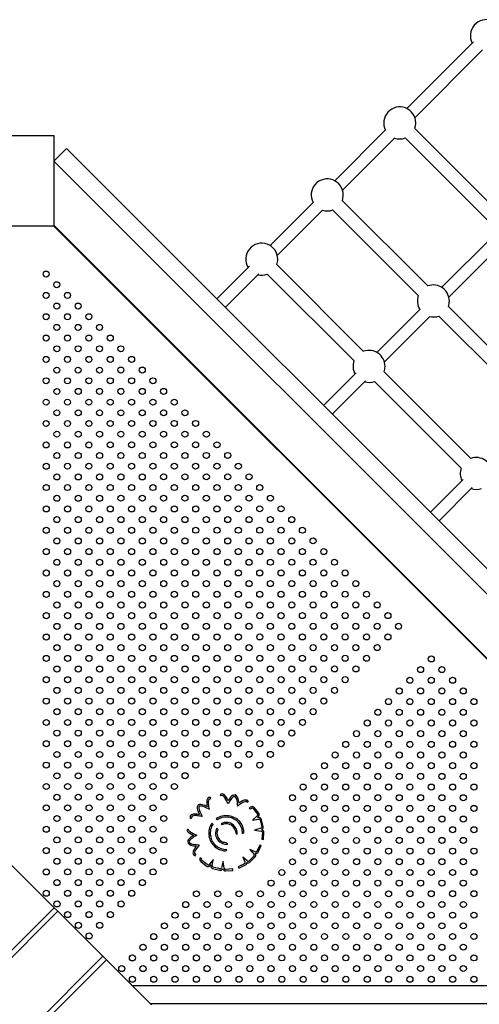
# Model space of a CAD drawing. Units: inches. Extents: x 74230.3 to 74242.5, y 9569.3 to 9579.4.
# Drawn here: x 74235.3 to 74235.9, y 9575.2 to 9576.5 of the extents above; entities that cross this region are included whole.
import ezdxf

# ---------------------------------------------------------------- set-up
doc = ezdxf.new("R2010")
doc.units = ezdxf.units.IN
doc.header["$MEASUREMENT"] = 0
doc.layers.add('superiort-VIS', color=7, linetype='Continuous')

msp = doc.modelspace()

# ---------------------------------------------------------------- linework, layer by layer
at = {"layer": 'superiort-VIS'}
for p, q in [((74235.8753, 9576.5104), (74235.787, 9576.422)), ((74235.7976, 9576.41), (74235.8874, 9576.4999)), ((74235.1992, 9576.3862), (74235.3192, 9576.3863)), ((74235.1992, 9576.3862), (74235.3192, 9576.3863)), ((74235.3192, 9576.3863), (74235.3192, 9576.2663)), ((74235.3192, 9576.3863), (74235.3192, 9576.2663)), ((74235.7591, 9576.3942), (74235.6914, 9576.3264)), ((74235.9121, 9576.2814), (74235.7975, 9576.3959)), ((74235.7017, 9576.3141), (74235.771, 9576.3834)), ((74235.8994, 9576.2687), (74235.7848, 9576.3832)), ((74235.3192, 9576.3523), (74235.3362, 9576.3693)), ((74235.3192, 9576.3523), (74235.3362, 9576.3693)), ((74235.3362, 9576.3693), (74236.4525, 9575.2535)), ((74235.3362, 9576.3693), (74236.4525, 9575.2535)), ((74236.4356, 9575.2366), (74235.3192, 9576.3523)), ((74235.3192, 9576.3523), (74235.3192, 9576.2675)), ((74236.4356, 9575.2366), (74235.3192, 9576.3523)), ((74236.4356, 9575.2366), (74235.3192, 9576.3523)), ((74235.3192, 9576.3523), (74235.3192, 9576.2675)), ((74236.4356, 9575.2366), (74235.3192, 9576.3523)), ((74235.6632, 9576.2982), (74235.6058, 9576.2407)), ((74235.8149, 9576.1871), (74235.7014, 9576.3005)), ((74235.6153, 9576.2276), (74235.6754, 9576.2877)), ((74235.8022, 9576.1744), (74235.6887, 9576.2878)), ((74235.3192, 9576.2675), (74236.3507, 9575.2365)), ((74235.3192, 9576.2675), (74236.3507, 9575.2365)), ((74235.3192, 9576.2674), (74236.3267, 9575.2605)), ((74235.3192, 9576.2663), (74235.1992, 9576.2662)), ((74235.3192, 9576.2663), (74235.1992, 9576.2662)), ((74235.3192, 9576.2663), (74236.3255, 9575.2605)), ((74235.9007, 9576.2528), (74235.8331, 9576.1853)), ((74235.8427, 9576.1722), (74235.9124, 9576.242)), ((74235.7297, 9576.1005), (74235.6147, 9576.2155)), ((74235.5784, 9576.2133), (74235.5353, 9576.1702)), ((74235.5466, 9576.1589), (74235.5909, 9576.2032)), ((74235.717, 9576.0878), (74235.602, 9576.2027)), ((74235.8045, 9576.1566), (74235.7471, 9576.0992)), ((74235.9583, 9576.0438), (74235.842, 9576.16)), ((74235.7572, 9576.0866), (74235.8173, 9576.1468)), ((74235.9456, 9576.0311), (74235.8293, 9576.1473)), ((74235.72, 9576.0721), (74235.6768, 9576.0289)), ((74235.8717, 9575.9586), (74235.7568, 9576.0734)), ((74235.6881, 9576.0175), (74235.7321, 9576.0616)), ((74235.859, 9575.9458), (74235.7441, 9576.0607)), ((74235.6174, 9575.9694), (74235.6168, 9575.9688)), ((74235.6281, 9575.9575), (74235.6287, 9575.9581)), ((74235.8616, 9575.9308), (74235.8183, 9575.8875)), ((74235.8296, 9575.8762), (74235.8734, 9575.92)), ((74235.7589, 9575.828), (74235.7583, 9575.8275)), ((74235.5396, 9575.5129), (74235.5412, 9575.5117)), ((74235.5267, 9575.5076), (74235.5275, 9575.5094)), ((74235.5754, 9575.5034), (74235.5771, 9575.5043)), ((74235.5782, 9575.4957), (74235.5793, 9575.4941)), ((74235.5888, 9575.4851), (74235.5825, 9575.4796)), ((74235.5834, 9575.4948), (74235.5892, 9575.4875)), ((74235.5908, 9575.4887), (74235.585, 9575.496)), ((74235.5002, 9575.4819), (74235.502, 9575.4827)), ((74235.5302, 9575.4741), (74235.5288, 9575.4755)), ((74235.5344, 9575.4812), (74235.5358, 9575.4798)), ((74235.5409, 9575.4747), (74235.5424, 9575.4733)), ((74235.5825, 9575.4796), (74235.5905, 9575.481)), ((74235.5892, 9575.4828), (74235.59, 9575.4835)), ((74235.59, 9575.483), (74235.5892, 9575.4828)), ((74235.5926, 9575.4797), (74235.5948, 9575.4708)), ((74235.5967, 9575.4713), (74235.5946, 9575.4801)), ((74235.4975, 9575.4674), (74235.4956, 9575.4668)), ((74235.5368, 9575.4676), (74235.5353, 9575.469)), ((74235.5936, 9575.4688), (74235.5852, 9575.4663)), ((74235.5852, 9575.4663), (74235.594, 9575.4651)), ((74235.5956, 9575.4636), (74235.595, 9575.4542)), ((74235.597, 9575.4541), (74235.5976, 9575.4635)), ((74235.5924, 9575.4466), (74235.5883, 9575.4382)), ((74235.5901, 9575.4373), (74235.5942, 9575.4458)), ((74235.5942, 9575.4458), (74235.5924, 9575.4466)), ((74235.595, 9575.4542), (74235.597, 9575.4541)), ((74235.5066, 9575.4321), (74235.5074, 9575.4339)), ((74235.5844, 9575.432), (74235.5781, 9575.4256)), ((74235.579, 9575.4405), (74235.5847, 9575.4342)), ((74235.5861, 9575.4375), (74235.579, 9575.4405)), ((74235.2603, 9575.4232), (74235.3199, 9575.3636)), ((74235.515, 9575.4284), (74235.5134, 9575.4295)), ((74235.5142, 9575.4246), (74235.5212, 9575.4191)), ((74235.5226, 9575.4206), (74235.5154, 9575.4262)), ((74235.5305, 9575.427), (74235.5252, 9575.421)), ((74235.5269, 9575.4199), (74235.5274, 9575.4205)), ((74235.5274, 9575.4205), (74235.5272, 9575.4194)), ((74235.5292, 9575.419), (74235.5306, 9575.4272)), ((74235.5306, 9575.4272), (74235.5305, 9575.427)), ((74235.5439, 9575.4247), (74235.5415, 9575.4163)), ((74235.5452, 9575.4158), (74235.5439, 9575.4247)), ((74235.5717, 9575.4216), (74235.5634, 9575.4176)), ((74235.5643, 9575.4158), (74235.5725, 9575.4197)), ((74235.5698, 9575.4307), (74235.5726, 9575.4242)), ((74235.5754, 9575.4257), (74235.5698, 9575.4307)), ((74235.5795, 9575.4242), (74235.5857, 9575.4305)), ((74235.5297, 9575.4153), (74235.5389, 9575.4131)), ((74235.5395, 9575.415), (74235.5302, 9575.4172)), ((74235.5564, 9575.415), (74235.5466, 9575.4143)), ((74235.5467, 9575.4123), (74235.5565, 9575.413)), ((74235.5565, 9575.413), (74235.5564, 9575.415)), ((74235.5634, 9575.4176), (74235.5643, 9575.4158)), ((74235.3199, 9575.3636), (74233.9202, 9573.9631)), ((74233.925, 9573.9584), (74235.3246, 9575.3588)), ((74235.3246, 9575.3588), (74235.3199, 9575.3636)), ((74235.3246, 9575.3588), (74235.3843, 9575.2992)), ((74235.3843, 9575.2992), (74233.9846, 9573.8988)), ((74233.9894, 9573.894), (74235.389, 9575.2945)), ((74235.389, 9575.2945), (74235.3843, 9575.2992)), ((74235.389, 9575.2945), (74235.4487, 9575.2349)), ((74235.4233, 9575.2603), (74236.3267, 9575.2605)), ((74236.3495, 9575.2365), (74235.4473, 9575.2363)), ((74236.3495, 9575.2365), (74235.4473, 9575.2363))]:
    msp.add_line(p, q, dxfattribs=at)
for centre in [(74235.3092, 9576.2029), (74235.3233, 9576.1888), (74235.3092, 9576.1746), (74235.3375, 9576.1746), (74235.3233, 9576.1605), (74235.3516, 9576.1605), (74235.3092, 9576.1463), (74235.3375, 9576.1463), (74235.3658, 9576.1464), (74235.3233, 9576.1322), (74235.3516, 9576.1322), (74235.3799, 9576.1322), (74235.3092, 9576.1181), (74235.3375, 9576.1181), (74235.3658, 9576.1181), (74235.3941, 9576.1181), (74235.3234, 9576.1039), (74235.3516, 9576.1039), (74235.3799, 9576.1039), (74235.4082, 9576.1039), (74235.3092, 9576.0898), (74235.3375, 9576.0898), (74235.3658, 9576.0898), (74235.3941, 9576.0898), (74235.4224, 9576.0898), (74235.3234, 9576.0756), (74235.3516, 9576.0756), (74235.3799, 9576.0756), (74235.4082, 9576.0757), (74235.4365, 9576.0757), (74235.3092, 9576.0615), (74235.3375, 9576.0615), (74235.3658, 9576.0615), (74235.3941, 9576.0615), (74235.4224, 9576.0615), (74235.4506, 9576.0615), (74235.3234, 9576.0473), (74235.3517, 9576.0474), (74235.3799, 9576.0474), (74235.4082, 9576.0474), (74235.4365, 9576.0474), (74235.4648, 9576.0474), (74235.3092, 9576.0332), (74235.3375, 9576.0332), (74235.3658, 9576.0332), (74235.3941, 9576.0332), (74235.4224, 9576.0332), (74235.4507, 9576.0332), (74235.4789, 9576.0332), (74235.3234, 9576.0191), (74235.3517, 9576.0191), (74235.3799, 9576.0191), (74235.4082, 9576.0191), (74235.4365, 9576.0191), (74235.4648, 9576.0191), (74235.4931, 9576.0191), (74235.3092, 9576.0049), (74235.3375, 9576.0049), (74235.3658, 9576.0049), (74235.3941, 9576.0049), (74235.4224, 9576.0049), (74235.4507, 9576.005), (74235.4789, 9576.005), (74235.5072, 9576.005), (74235.3234, 9575.9908), (74235.3517, 9575.9908), (74235.38, 9575.9908), (74235.4082, 9575.9908), (74235.4365, 9575.9908), (74235.4648, 9575.9908), (74235.4931, 9575.9908), (74235.5214, 9575.9908), (74235.3092, 9575.9766), (74235.3375, 9575.9766), (74235.3658, 9575.9766), (74235.3941, 9575.9767), (74235.4224, 9575.9767), (74235.4507, 9575.9767), (74235.479, 9575.9767), (74235.5072, 9575.9767), (74235.5355, 9575.9767), (74235.3234, 9575.9625), (74235.3517, 9575.9625), (74235.38, 9575.9625), (74235.4082, 9575.9625), (74235.4365, 9575.9625), (74235.4648, 9575.9625), (74235.4931, 9575.9625), (74235.5214, 9575.9626), (74235.5497, 9575.9626), (74235.3093, 9575.9483), (74235.3375, 9575.9484), (74235.3658, 9575.9484), (74235.3941, 9575.9484), (74235.4224, 9575.9484), (74235.4507, 9575.9484), (74235.479, 9575.9484), (74235.5072, 9575.9484), (74235.5355, 9575.9484), (74235.5638, 9575.9484), (74235.3234, 9575.9342), (74235.3517, 9575.9342), (74235.38, 9575.9342), (74235.4083, 9575.9342), (74235.4365, 9575.9342), (74235.4648, 9575.9343), (74235.4931, 9575.9343), (74235.5214, 9575.9343), (74235.5497, 9575.9343), (74235.578, 9575.9343), (74235.3093, 9575.9201), (74235.3375, 9575.9201), (74235.3658, 9575.9201), (74235.3941, 9575.9201), (74235.4224, 9575.9201), (74235.4507, 9575.9201), (74235.479, 9575.9201), (74235.5073, 9575.9201), (74235.5355, 9575.9201), (74235.5638, 9575.9201), (74235.5921, 9575.9201), (74235.3234, 9575.9059), (74235.3517, 9575.9059), (74235.38, 9575.9059), (74235.4083, 9575.906), (74235.4365, 9575.906), (74235.4648, 9575.906), (74235.4931, 9575.906), (74235.5214, 9575.906), (74235.5497, 9575.906), (74235.578, 9575.906), (74235.6063, 9575.906), (74235.3093, 9575.8918), (74235.3376, 9575.8918), (74235.3658, 9575.8918), (74235.3941, 9575.8918), (74235.4224, 9575.8918), (74235.4507, 9575.8918), (74235.479, 9575.8918), (74235.5073, 9575.8918), (74235.5355, 9575.8918), (74235.5638, 9575.8919), (74235.5921, 9575.8919), (74235.6204, 9575.8919), (74235.3234, 9575.8776), (74235.3517, 9575.8777), (74235.38, 9575.8777), (74235.4083, 9575.8777), (74235.4366, 9575.8777), (74235.4648, 9575.8777), (74235.4931, 9575.8777), (74235.5214, 9575.8777), (74235.5497, 9575.8777), (74235.578, 9575.8777), (74235.6063, 9575.8777), (74235.6345, 9575.8777), (74235.3093, 9575.8635), (74235.3376, 9575.8635), (74235.3658, 9575.8635), (74235.3941, 9575.8635), (74235.4224, 9575.8635), (74235.4507, 9575.8635), (74235.479, 9575.8635), (74235.5073, 9575.8636), (74235.5356, 9575.8636), (74235.5638, 9575.8636), (74235.5921, 9575.8636), (74235.6204, 9575.8636), (74235.6487, 9575.8636), (74235.3234, 9575.8494), (74235.3517, 9575.8494), (74235.38, 9575.8494), (74235.4083, 9575.8494), (74235.4366, 9575.8494), (74235.4648, 9575.8494), (74235.4931, 9575.8494), (74235.5214, 9575.8494), (74235.5497, 9575.8494), (74235.578, 9575.8494), (74235.6063, 9575.8494), (74235.6346, 9575.8494), (74235.6628, 9575.8495), (74235.3093, 9575.8352), (74235.3376, 9575.8352), (74235.3659, 9575.8352), (74235.3941, 9575.8352), (74235.4224, 9575.8352), (74235.4507, 9575.8353), (74235.479, 9575.8353), (74235.5073, 9575.8353), (74235.5356, 9575.8353), (74235.5638, 9575.8353), (74235.5921, 9575.8353), (74235.6204, 9575.8353), (74235.6487, 9575.8353), (74235.677, 9575.8353), (74235.3234, 9575.8211), (74235.3517, 9575.8211), (74235.38, 9575.8211), (74235.4083, 9575.8211), (74235.4366, 9575.8211), (74235.4649, 9575.8211), (74235.4931, 9575.8211), (74235.5214, 9575.8211), (74235.5497, 9575.8211), (74235.578, 9575.8211), (74235.6063, 9575.8212), (74235.6346, 9575.8212), (74235.6628, 9575.8212), (74235.6911, 9575.8212), (74235.3093, 9575.8069), (74235.3376, 9575.8069), (74235.3659, 9575.8069), (74235.3941, 9575.807), (74235.4224, 9575.807), (74235.4507, 9575.807), (74235.479, 9575.807), (74235.5073, 9575.807), (74235.5356, 9575.807), (74235.5639, 9575.807), (74235.5921, 9575.807), (74235.6204, 9575.807), (74235.6487, 9575.807), (74235.677, 9575.807), (74235.7053, 9575.807), (74235.3234, 9575.7928), (74235.3517, 9575.7928), (74235.38, 9575.7928), (74235.4083, 9575.7928), (74235.4366, 9575.7928), (74235.4649, 9575.7928), (74235.4931, 9575.7928), (74235.5214, 9575.7928), (74235.5497, 9575.7929), (74235.578, 9575.7929), (74235.6063, 9575.7929), (74235.6346, 9575.7929), (74235.6629, 9575.7929), (74235.6911, 9575.7929), (74235.7194, 9575.7929), (74235.3093, 9575.7786), (74235.3376, 9575.7787), (74235.3659, 9575.7787), (74235.3942, 9575.7787), (74235.4224, 9575.7787), (74235.4507, 9575.7787), (74235.479, 9575.7787), (74235.5073, 9575.7787), (74235.5356, 9575.7787), (74235.5639, 9575.7787), (74235.5921, 9575.7787), (74235.6204, 9575.7787), (74235.6487, 9575.7787), (74235.677, 9575.7787), (74235.7053, 9575.7788), (74235.7336, 9575.7788), (74235.3235, 9575.7645), (74235.3517, 9575.7645), (74235.38, 9575.7645), (74235.4083, 9575.7645), (74235.4366, 9575.7645), (74235.4649, 9575.7645), (74235.4932, 9575.7646), (74235.5214, 9575.7646), (74235.5497, 9575.7646), (74235.578, 9575.7646), (74235.6063, 9575.7646), (74235.6346, 9575.7646), (74235.6629, 9575.7646), (74235.6911, 9575.7646), (74235.7194, 9575.7646), (74235.7477, 9575.7646), (74235.3093, 9575.7504), (74235.3376, 9575.7504), (74235.3659, 9575.7504), (74235.3942, 9575.7504), (74235.4224, 9575.7504), (74235.4507, 9575.7504), (74235.479, 9575.7504), (74235.5073, 9575.7504), (74235.5356, 9575.7504), (74235.5639, 9575.7504), (74235.5922, 9575.7504), (74235.6204, 9575.7504), (74235.6487, 9575.7505), (74235.677, 9575.7505), (74235.7053, 9575.7505), (74235.7336, 9575.7505), (74235.7619, 9575.7505), (74235.3235, 9575.7362), (74235.3517, 9575.7362), (74235.38, 9575.7362), (74235.4083, 9575.7362), (74235.4366, 9575.7363), (74235.4649, 9575.7363), (74235.4932, 9575.7363), (74235.5214, 9575.7363), (74235.5497, 9575.7363), (74235.578, 9575.7363), (74235.6063, 9575.7363), (74235.6346, 9575.7363), (74235.6629, 9575.7363), (74235.6912, 9575.7363), (74235.7194, 9575.7363), (74235.7477, 9575.7363), (74235.776, 9575.7363), (74235.3093, 9575.7221), (74235.3376, 9575.7221), (74235.3659, 9575.7221), (74235.3942, 9575.7221), (74235.4225, 9575.7221), (74235.4507, 9575.7221), (74235.479, 9575.7221), (74235.5073, 9575.7221), (74235.5356, 9575.7221), (74235.5639, 9575.7221), (74235.5922, 9575.7222), (74235.6204, 9575.7222), (74235.6487, 9575.7222), (74235.677, 9575.7222), (74235.7053, 9575.7222), (74235.7336, 9575.7222), (74235.7619, 9575.7222), (74235.3235, 9575.7079), (74235.3518, 9575.7079), (74235.38, 9575.708), (74235.4083, 9575.708), (74235.4366, 9575.708), (74235.4649, 9575.708), (74235.4932, 9575.708), (74235.5215, 9575.708), (74235.5497, 9575.708), (74235.578, 9575.708), (74235.6063, 9575.708), (74235.6346, 9575.708), (74235.6629, 9575.708), (74235.6912, 9575.708), (74235.7194, 9575.708), (74235.7477, 9575.7081), (74235.3093, 9575.6938), (74235.3376, 9575.6938), (74235.3659, 9575.6938), (74235.3942, 9575.6938), (74235.4225, 9575.6938), (74235.4507, 9575.6938), (74235.479, 9575.6938), (74235.5073, 9575.6938), (74235.5356, 9575.6939), (74235.5639, 9575.6939), (74235.5922, 9575.6939), (74235.6205, 9575.6939), (74235.6487, 9575.6939), (74235.677, 9575.6939), (74235.7053, 9575.6939), (74235.7336, 9575.6939), (74235.8193, 9575.6931), (74235.3235, 9575.6797), (74235.3518, 9575.6797), (74235.38, 9575.6797), (74235.4083, 9575.6797), (74235.4366, 9575.6797), (74235.4649, 9575.6797), (74235.4932, 9575.6797), (74235.5215, 9575.6797), (74235.5497, 9575.6797), (74235.578, 9575.6797), (74235.6063, 9575.6797), (74235.6346, 9575.6797), (74235.6629, 9575.6797), (74235.6912, 9575.6798), (74235.7195, 9575.6798), (74235.8052, 9575.6789), (74235.8334, 9575.6789), (74235.3093, 9575.6655), (74235.3376, 9575.6655), (74235.3659, 9575.6655), (74235.3942, 9575.6655), (74235.4225, 9575.6655), (74235.4508, 9575.6655), (74235.479, 9575.6656), (74235.5073, 9575.6656), (74235.5356, 9575.6656), (74235.5639, 9575.6656), (74235.5922, 9575.6656), (74235.6205, 9575.6656), (74235.6487, 9575.6656), (74235.677, 9575.6656), (74235.7053, 9575.6656), (74235.791, 9575.6648), (74235.8193, 9575.6648), (74235.8476, 9575.6648), (74235.3235, 9575.6514), (74235.3518, 9575.6514), (74235.3801, 9575.6514), (74235.4083, 9575.6514), (74235.4366, 9575.6514), (74235.4649, 9575.6514), (74235.4932, 9575.6514), (74235.5215, 9575.6514), (74235.5498, 9575.6514), (74235.578, 9575.6514), (74235.6063, 9575.6514), (74235.6346, 9575.6515), (74235.6629, 9575.6515), (74235.6912, 9575.6515), (74235.7769, 9575.6506), (74235.8052, 9575.6507), (74235.8334, 9575.6507), (74235.8617, 9575.6507), (74235.3093, 9575.6372), (74235.3376, 9575.6372), (74235.3659, 9575.6372), (74235.3942, 9575.6372), (74235.4225, 9575.6373), (74235.4508, 9575.6373), (74235.479, 9575.6373), (74235.5073, 9575.6373), (74235.5356, 9575.6373), (74235.5639, 9575.6373), (74235.5922, 9575.6373), (74235.6205, 9575.6373), (74235.6488, 9575.6373), (74235.677, 9575.6373), (74235.7627, 9575.6365), (74235.791, 9575.6365), (74235.8193, 9575.6365), (74235.8476, 9575.6365), (74235.8759, 9575.6365), (74235.3235, 9575.6231), (74235.3518, 9575.6231), (74235.3801, 9575.6231), (74235.4083, 9575.6231), (74235.4366, 9575.6231), (74235.4649, 9575.6231), (74235.4932, 9575.6231), (74235.5215, 9575.6231), (74235.5498, 9575.6231), (74235.578, 9575.6232), (74235.6063, 9575.6232), (74235.6346, 9575.6232), (74235.6629, 9575.6232), (74235.7486, 9575.6224), (74235.7769, 9575.6224), (74235.8052, 9575.6224), (74235.8334, 9575.6224), (74235.8617, 9575.6224), (74235.3094, 9575.6089), (74235.3376, 9575.6089), (74235.3659, 9575.609), (74235.3942, 9575.609), (74235.4225, 9575.609), (74235.4508, 9575.609), (74235.4791, 9575.609), (74235.5073, 9575.609), (74235.5356, 9575.609), (74235.5639, 9575.609), (74235.5922, 9575.609), (74235.6205, 9575.609), (74235.6488, 9575.609), (74235.7345, 9575.6082), (74235.7627, 9575.6082), (74235.791, 9575.6082), (74235.8193, 9575.6082), (74235.8476, 9575.6082), (74235.8759, 9575.6082), (74235.3235, 9575.5948), (74235.3518, 9575.5948), (74235.3801, 9575.5948), (74235.4084, 9575.5948), (74235.4366, 9575.5948), (74235.4649, 9575.5948), (74235.4932, 9575.5948), (74235.5215, 9575.5949), (74235.5498, 9575.5949), (74235.5781, 9575.5949), (74235.6063, 9575.5949), (74235.6346, 9575.5949), (74235.7203, 9575.5941), (74235.7486, 9575.5941), (74235.7769, 9575.5941), (74235.8052, 9575.5941), (74235.8335, 9575.5941), (74235.8617, 9575.5941), (74235.3094, 9575.5807), (74235.3376, 9575.5807), (74235.3659, 9575.5807), (74235.3942, 9575.5807), (74235.4225, 9575.5807), (74235.4508, 9575.5807), (74235.4791, 9575.5807), (74235.5073, 9575.5807), (74235.5356, 9575.5807), (74235.5639, 9575.5807), (74235.5922, 9575.5807), (74235.6205, 9575.5807), (74235.7061, 9575.5799), (74235.7345, 9575.5799), (74235.7627, 9575.5799), (74235.791, 9575.5799), (74235.8193, 9575.5799), (74235.8476, 9575.58), (74235.8759, 9575.58), (74235.3235, 9575.5665), (74235.3518, 9575.5665), (74235.3801, 9575.5665), (74235.4084, 9575.5665), (74235.4366, 9575.5665), (74235.4649, 9575.5666), (74235.4932, 9575.5666), (74235.5215, 9575.5666), (74235.5498, 9575.5666), (74235.5781, 9575.5666), (74235.6063, 9575.5666), (74235.692, 9575.5658), (74235.7203, 9575.5658), (74235.7486, 9575.5658), (74235.7769, 9575.5658), (74235.8052, 9575.5658), (74235.8335, 9575.5658), (74235.8617, 9575.5658), (74235.3094, 9575.5524), (74235.3377, 9575.5524), (74235.3659, 9575.5524), (74235.3942, 9575.5524), (74235.4225, 9575.5524), (74235.4508, 9575.5524), (74235.4791, 9575.5524), (74235.5074, 9575.5524), (74235.5356, 9575.5524), (74235.5639, 9575.5524), (74235.5922, 9575.5524), (74235.6779, 9575.5516), (74235.7061, 9575.5516), (74235.7345, 9575.5516), (74235.7628, 9575.5517), (74235.791, 9575.5517), (74235.8193, 9575.5517), (74235.8476, 9575.5517), (74235.8759, 9575.5517), (74235.3235, 9575.5382), (74235.3518, 9575.5382), (74235.3801, 9575.5382), (74235.4084, 9575.5383), (74235.4367, 9575.5383), (74235.4649, 9575.5383), (74235.4932, 9575.5383), (74235.6638, 9575.5375), (74235.692, 9575.5375), (74235.7203, 9575.5375), (74235.7486, 9575.5375), (74235.7769, 9575.5375), (74235.8052, 9575.5375), (74235.8335, 9575.5375), (74235.8617, 9575.5375), (74235.3094, 9575.5241), (74235.3377, 9575.5241), (74235.3659, 9575.5241), (74235.3942, 9575.5241), (74235.4225, 9575.5241), (74235.4508, 9575.5241), (74235.4791, 9575.5241), (74235.6496, 9575.5233), (74235.6779, 9575.5233), (74235.7061, 9575.5234), (74235.7345, 9575.5234), (74235.7628, 9575.5234), (74235.791, 9575.5234), (74235.8193, 9575.5234), (74235.8476, 9575.5234), (74235.8759, 9575.5234), (74235.3235, 9575.5099), (74235.3518, 9575.51), (74235.3801, 9575.51), (74235.4084, 9575.51), (74235.4367, 9575.51), (74235.4649, 9575.51), (74235.6355, 9575.5092), (74235.6638, 9575.5092), (74235.692, 9575.5092), (74235.7203, 9575.5092), (74235.7486, 9575.5092), (74235.7769, 9575.5092), (74235.8052, 9575.5092), (74235.8335, 9575.5092), (74235.8618, 9575.5092), (74235.3094, 9575.4958), (74235.3377, 9575.4958), (74235.366, 9575.4958), (74235.3942, 9575.4958), (74235.4225, 9575.4958), (74235.4508, 9575.4958), (74235.6496, 9575.4951), (74235.6779, 9575.4951), (74235.7062, 9575.4951), (74235.7345, 9575.4951), (74235.7628, 9575.4951), (74235.791, 9575.4951), (74235.8193, 9575.4951), (74235.8476, 9575.4951), (74235.8759, 9575.4951), (74235.3235, 9575.4817), (74235.3518, 9575.4817), (74235.3801, 9575.4817), (74235.4084, 9575.4817), (74235.4367, 9575.4817), (74235.465, 9575.4817), (74235.6355, 9575.4809), (74235.6638, 9575.4809), (74235.692, 9575.4809), (74235.7203, 9575.4809), (74235.7486, 9575.4809), (74235.7769, 9575.4809), (74235.8052, 9575.4809), (74235.8335, 9575.481), (74235.8618, 9575.481), (74235.3094, 9575.4675), (74235.3377, 9575.4675), (74235.366, 9575.4675), (74235.3942, 9575.4675), (74235.4225, 9575.4675), (74235.4508, 9575.4676), (74235.6496, 9575.4668), (74235.6779, 9575.4668), (74235.7062, 9575.4668), (74235.7345, 9575.4668), (74235.7628, 9575.4668), (74235.7911, 9575.4668), (74235.8193, 9575.4668), (74235.8476, 9575.4668), (74235.8759, 9575.4668), (74235.3235, 9575.4534), (74235.3518, 9575.4534), (74235.3801, 9575.4534), (74235.4084, 9575.4534), (74235.4367, 9575.4534), (74235.465, 9575.4534), (74235.6355, 9575.4526), (74235.6638, 9575.4526), (74235.692, 9575.4526), (74235.7203, 9575.4526), (74235.7486, 9575.4527), (74235.7769, 9575.4527), (74235.8052, 9575.4527), (74235.8335, 9575.4527), (74235.8618, 9575.4527), (74235.3094, 9575.4392), (74235.3377, 9575.4392), (74235.366, 9575.4392), (74235.3943, 9575.4393), (74235.4225, 9575.4393), (74235.4508, 9575.4393), (74235.6496, 9575.4385), (74235.6779, 9575.4385), (74235.7062, 9575.4385), (74235.7345, 9575.4385), (74235.7628, 9575.4385), (74235.7911, 9575.4385), (74235.8193, 9575.4385), (74235.8476, 9575.4385), (74235.8759, 9575.4385), (74235.3235, 9575.4251), (74235.3518, 9575.4251), (74235.3801, 9575.4251), (74235.4084, 9575.4251), (74235.4367, 9575.4251), (74235.465, 9575.4251), (74235.6355, 9575.4243), (74235.6638, 9575.4244), (74235.692, 9575.4244), (74235.7204, 9575.4244), (74235.7486, 9575.4244), (74235.7769, 9575.4244), (74235.8052, 9575.4244), (74235.8335, 9575.4244), (74235.8618, 9575.4244), (74235.3094, 9575.4109), (74235.3377, 9575.411), (74235.366, 9575.411), (74235.3943, 9575.411), (74235.4225, 9575.411), (74235.4508, 9575.411), (74235.6214, 9575.4102), (74235.6496, 9575.4102), (74235.6779, 9575.4102), (74235.7062, 9575.4102), (74235.7345, 9575.4102), (74235.7628, 9575.4102), (74235.7911, 9575.4102), (74235.8193, 9575.4102), (74235.8476, 9575.4102), (74235.8759, 9575.4103), (74235.3236, 9575.3968), (74235.3518, 9575.3968), (74235.3801, 9575.3968), (74235.4084, 9575.3968), (74235.4367, 9575.3968), (74235.6072, 9575.3961), (74235.6355, 9575.3961), (74235.6638, 9575.3961), (74235.692, 9575.3961), (74235.7204, 9575.3961), (74235.7486, 9575.3961), (74235.7769, 9575.3961), (74235.8052, 9575.3961), (74235.8335, 9575.3961), (74235.8618, 9575.3961), (74235.3094, 9575.3827), (74235.3377, 9575.3827), (74235.366, 9575.3827), (74235.3943, 9575.3827), (74235.4226, 9575.3827), (74235.5082, 9575.3819), (74235.5365, 9575.3819), (74235.5648, 9575.3819), (74235.5931, 9575.3819), (74235.6214, 9575.3819), (74235.6496, 9575.3819), (74235.6779, 9575.3819), (74235.7062, 9575.3819), (74235.7345, 9575.3819), (74235.7628, 9575.3819), (74235.7911, 9575.382), (74235.8194, 9575.382), (74235.8476, 9575.382), (74235.8759, 9575.382), (74235.3236, 9575.3685), (74235.3518, 9575.3685), (74235.3801, 9575.3685), (74235.4084, 9575.3685), (74235.4941, 9575.3677), (74235.5224, 9575.3678), (74235.5507, 9575.3678), (74235.5789, 9575.3678), (74235.6072, 9575.3678), (74235.6355, 9575.3678), (74235.6638, 9575.3678), (74235.6921, 9575.3678), (74235.7204, 9575.3678), (74235.7486, 9575.3678), (74235.7769, 9575.3678), (74235.8052, 9575.3678), (74235.8335, 9575.3678), (74235.8618, 9575.3678), (74235.3377, 9575.3544), (74235.366, 9575.3544), (74235.3943, 9575.3544), (74235.4799, 9575.3536), (74235.5082, 9575.3536), (74235.5365, 9575.3536), (74235.5648, 9575.3536), (74235.5931, 9575.3536), (74235.6214, 9575.3536), (74235.6497, 9575.3536), (74235.6779, 9575.3536), (74235.7062, 9575.3536), (74235.7345, 9575.3537), (74235.7628, 9575.3537), (74235.7911, 9575.3537), (74235.8194, 9575.3537), (74235.8476, 9575.3537), (74235.8759, 9575.3537), (74235.3519, 9575.3402), (74235.3801, 9575.3403), (74235.4658, 9575.3395), (74235.4941, 9575.3395), (74235.5224, 9575.3395), (74235.5507, 9575.3395), (74235.5789, 9575.3395), (74235.6072, 9575.3395), (74235.6355, 9575.3395), (74235.6638, 9575.3395), (74235.6921, 9575.3395), (74235.7204, 9575.3395), (74235.7487, 9575.3395), (74235.7769, 9575.3395), (74235.8052, 9575.3395), (74235.8335, 9575.3395), (74235.8618, 9575.3395), (74235.366, 9575.3261), (74235.4517, 9575.3253), (74235.48, 9575.3253), (74235.5082, 9575.3253), (74235.5365, 9575.3253), (74235.5648, 9575.3253), (74235.5931, 9575.3253), (74235.6214, 9575.3253), (74235.6497, 9575.3254), (74235.6779, 9575.3254), (74235.7062, 9575.3254), (74235.7345, 9575.3254), (74235.7628, 9575.3254), (74235.7911, 9575.3254), (74235.8194, 9575.3254), (74235.8476, 9575.3254), (74235.8759, 9575.3254), (74235.4375, 9575.3112), (74235.4658, 9575.3112), (74235.4941, 9575.3112), (74235.5224, 9575.3112), (74235.5507, 9575.3112), (74235.579, 9575.3112), (74235.6072, 9575.3112), (74235.6355, 9575.3112), (74235.6638, 9575.3112), (74235.6921, 9575.3112), (74235.7204, 9575.3112), (74235.7487, 9575.3112), (74235.7769, 9575.3112), (74235.8052, 9575.3112), (74235.8335, 9575.3112), (74235.8618, 9575.3113), (74235.4234, 9575.297), (74235.4517, 9575.297), (74235.48, 9575.297), (74235.5082, 9575.297), (74235.5365, 9575.297), (74235.5648, 9575.2971), (74235.5931, 9575.2971), (74235.6214, 9575.2971), (74235.6497, 9575.2971), (74235.6779, 9575.2971), (74235.7062, 9575.2971), (74235.7345, 9575.2971), (74235.7628, 9575.2971), (74235.7911, 9575.2971), (74235.8194, 9575.2971), (74235.8477, 9575.2971), (74235.8759, 9575.2971), (74235.4093, 9575.2829), (74235.4375, 9575.2829), (74235.4658, 9575.2829), (74235.4941, 9575.2829), (74235.5224, 9575.2829), (74235.5507, 9575.2829), (74235.579, 9575.2829), (74235.6072, 9575.2829), (74235.6355, 9575.2829), (74235.6638, 9575.2829), (74235.6921, 9575.2829), (74235.7204, 9575.2829), (74235.7487, 9575.2829), (74235.7769, 9575.283), (74235.8052, 9575.283), (74235.8335, 9575.283), (74235.8618, 9575.283), (74235.4234, 9575.2687), (74235.4517, 9575.2687), (74235.48, 9575.2688), (74235.5082, 9575.2688), (74235.5365, 9575.2688), (74235.5648, 9575.2688), (74235.5931, 9575.2688), (74235.6214, 9575.2688), (74235.6497, 9575.2688), (74235.678, 9575.2688), (74235.7062, 9575.2688), (74235.7345, 9575.2688), (74235.7628, 9575.2688), (74235.7911, 9575.2688), (74235.8194, 9575.2688), (74235.8477, 9575.2688), (74235.8759, 9575.2688)]:
    msp.add_circle(centre, 0.004, dxfattribs=at)
for centre, radius, start, end in [((74235.8923, 9576.5187), 0.0212, 0.016, 208.1002), ((74235.7776, 9576.4031), 0.0212, 0.016, 206.3834), ((74235.7776, 9576.4031), 0.0212, 340.1976, 0.016), ((74235.7776, 9576.4031), 0.0212, 250.9238, 289.8344), ((74235.6815, 9576.3077), 0.0212, 0.016, 207.8177), ((74235.6815, 9576.3077), 0.0212, 340.1976, 0.016), ((74235.6815, 9576.3077), 0.0212, 252.4511, 289.8344), ((74235.5948, 9576.2226), 0.0212, 0.016, 211.3369), ((74235.5948, 9576.2226), 0.0212, 340.1976, 0.016), ((74235.5948, 9576.2226), 0.0212, 256.3442, 289.8344), ((74235.8221, 9576.1672), 0.0212, 0.016, 109.8344), ((74235.8221, 9576.1672), 0.0212, 160.1976, 211.4291), ((74235.8221, 9576.1672), 0.0212, 340.1976, 0.016), ((74235.8221, 9576.1672), 0.0212, 256.4491, 289.8344), ((74235.7369, 9576.0806), 0.0212, 0.016, 109.8344), ((74235.7369, 9576.0806), 0.0212, 160.1976, 208.7459), ((74235.7369, 9576.0806), 0.0212, 340.1976, 0.016), ((74235.7369, 9576.0806), 0.0212, 253.4572, 289.8344), ((74235.8789, 9575.9387), 0.0212, 0.016, 109.8344), ((74235.8789, 9575.9387), 0.0212, 160.1976, 206.4653), ((74235.8789, 9575.9387), 0.0212, 251.0102, 289.8344), ((74235.5424, 9575.5108), 0.00352, 44.8922, 143.3506), ((74235.5424, 9575.5108), 0.00152, 41.4139, 143.3506), ((74235.5361, 9575.5023), 0.0121, 25.1195, 51.8519), ((74235.5361, 9575.5023), 0.0141, 25.3758, 51.2356), ((74235.5597, 9575.5055), 0.00755, 91.1977, 145.5891), ((74235.5597, 9575.5055), 0.00555, 97.7984, 146.4466), ((74235.5537, 9575.5046), 0.00835, 3.1126, 50.9439), ((74235.5537, 9575.5046), 0.0104, 4.0992, 55.5386), ((74235.5129, 9575.4968), 0.00353, 95.9492, 183.1965), ((74235.5129, 9575.4968), 0.00153, 98.3594, 183.8611), ((74235.5129, 9575.4852), 0.0151, 64.2485, 91.5), ((74235.5129, 9575.4852), 0.0131, 64.0424, 91.1012), ((74235.4887, 9575.4264), 0.0787, 64.6313, 67.0249), ((74235.5361, 9575.5027), 0.0142, 160.1594, 188.7938), ((74235.5849, 9575.507), 0.0632, 185.9122, 188.699), ((74235.5261, 9575.5059), 0.00373, 68.5601, 155.1114), ((74235.5361, 9575.5027), 0.0122, 160.6367, 189.0228), ((74235.5849, 9575.507), 0.0612, 185.8638, 192.426), ((74235.5261, 9575.5059), 0.00173, 68.5601, 152.6365), ((74235.4916, 9575.4772), 0.0631, 22.1325, 28.6185), ((74235.4916, 9575.4772), 0.0651, 25.6496, 28.5664), ((74235.5881, 9575.4813), 0.0428, 140.3736, 152.6342), ((74235.5881, 9575.4813), 0.0448, 140.5003, 147.4871), ((74235.5317, 9575.498), 0.0312, 0.0641, 12.9311), ((74235.5976, 9575.4566), 0.0541, 122.6991, 129.9799), ((74235.5317, 9575.498), 0.0332, 6.8385, 12.6458), ((74235.5976, 9575.4566), 0.0561, 122.753, 126.0254), ((74235.5747, 9575.4933), 0.0129, 96.3515, 125.5722), ((74235.5747, 9575.4933), 0.0109, 95.8926, 125.8228), ((74235.574, 9575.5026), 0.00357, 28.7954, 100.6448), ((74235.574, 9575.5026), 0.00157, 28.7954, 102.9369), ((74235.5821, 9575.4939), 0.00356, 35.0746, 125.5136), ((74235.5035, 9575.4833), 0.00362, 111.4627, 203.3311), ((74235.5035, 9575.4833), 0.00162, 112.1673, 203.3311), ((74235.507, 9575.4734), 0.0142, 81.6643, 110.1015), ((74235.507, 9575.4734), 0.0122, 81.4937, 109.972), ((74235.4934, 9575.3428), 0.1434, 80.9277, 83.8372), ((74235.4934, 9575.3428), 0.1454, 82.5179, 83.8216), ((74235.5261, 9575.4972), 0.0168, 181.9628, 205.2617), ((74235.5823, 9575.523), 0.0786, 204.7887, 207.2252), ((74235.5261, 9575.4972), 0.0148, 181.8646, 205.293), ((74235.5823, 9575.523), 0.0766, 204.7824, 210.185), ((74235.4887, 9575.4264), 0.0767, 61.6471, 67.0622), ((74235.5474, 9575.4639), 0.0216, 80.0125, 126.8552), ((74235.5475, 9575.4608), 0.0247, 43.0382, 81.5955), ((74235.5972, 9575.4663), 0.035, 119.2655, 122.7774), ((74235.5972, 9575.4663), 0.033, 119.0399, 122.7774), ((74235.5821, 9575.4939), 0.00156, 33.4436, 128.7724), ((74235.588, 9575.4865), 0.00158, 300.5251, 38.4254), ((74235.588, 9575.4865), 0.00358, 304.2249, 38.3705), ((74235.5462, 9575.4627), 0.0216, 143.648, 190.4907), ((74235.5462, 9575.4627), 0.0196, 144.5101, 190.571), ((74235.5474, 9575.4639), 0.0196, 79.9321, 125.993), ((74235.5479, 9575.4623), 0.0143, 48.8531, 119.2995), ((74235.5479, 9575.4623), 0.0123, 48.7959, 116.617), ((74235.5475, 9575.4608), 0.0227, 43.1527, 81.6656), ((74235.5478, 9575.4618), 0.0127, 16.7679, 49.6125), ((74235.5478, 9575.4618), 0.0147, 354.9652, 49.5571), ((74235.547, 9575.4618), 0.0224, 359.5846, 40.3265), ((74235.547, 9575.4618), 0.0244, 12.9041, 40.4423), ((74235.591, 9575.4795), 0.00359, 9.3593, 106.2692), ((74235.591, 9575.4795), 0.00159, 7.1061, 109.2714), ((74235.5933, 9575.4704), 0.00356, 292.7822, 15.7833), ((74235.5024, 9575.4687), 0.00705, 195.3526, 235.5984), ((74235.5024, 9575.4687), 0.00505, 195.3526, 235.6078), ((74235.5259, 9575.503), 0.0486, 235.5471, 244.1065), ((74235.5259, 9575.503), 0.0466, 235.5459, 248.7176), ((74235.5927, 9575.3194), 0.1653, 122.2042, 123.3195), ((74235.5927, 9575.3194), 0.1633, 120.8684, 123.3377), ((74235.5493, 9575.4625), 0.0247, 188.9076, 227.4649), ((74235.5493, 9575.4625), 0.0227, 188.8376, 227.3504), ((74235.5478, 9575.4622), 0.0143, 151.2037, 221.6501), ((74235.5478, 9575.4622), 0.0123, 153.8862, 221.7073), ((74235.5729, 9575.4671), 0.013, 187.0064, 194.9731), ((74235.5662, 9575.4647), 0.00603, 189.821, 213.0711), ((74235.5637, 9575.4636), 0.00331, 219.9498, 247.1243), ((74235.5674, 9575.4649), 0.00386, 300.4033, 312.7452), ((74235.5675, 9575.465), 0.00393, 311.5063, 334.6718), ((74235.5622, 9575.4646), 0.00896, 2.32, 16.7809), ((74235.5665, 9575.4646), 0.00465, 344.8309, 5.1607), ((74235.5933, 9575.4704), 0.00156, 279.9331, 16.7715), ((74235.5941, 9575.4636), 0.0015, 357.376, 91.5759), ((74235.5941, 9575.4636), 0.0035, 357.098, 79.6938), ((74235.5007, 9575.451), 0.00389, 157.7785, 212.9822), ((74235.5086, 9575.4461), 0.0132, 120.4642, 151.3468), ((74235.5059, 9575.4576), 0.0122, 225.7765, 264.6718), ((74235.5007, 9575.451), 0.00189, 160.7215, 207.0658), ((74235.5086, 9575.4461), 0.0112, 120.2182, 150.6897), ((74235.5059, 9575.4576), 0.0102, 227.2141, 265.0166), ((74235.5782, 9575.396), 0.0855, 144.9744, 149.5625), ((74235.5143, 9575.5059), 0.0611, 261.028, 264.2953), ((74235.5143, 9575.5059), 0.0591, 260.9641, 267.7528), ((74235.5782, 9575.396), 0.0835, 142.5139, 149.6285), ((74235.5483, 9575.4631), 0.0224, 230.1766, 270.9186), ((74235.5482, 9575.4623), 0.0147, 220.946, 275.538), ((74235.5482, 9575.4623), 0.0127, 220.8906, 253.7352), ((74235.5432, 9575.4372), 0.013, 75.5301, 83.4968), ((74235.5455, 9575.4438), 0.00603, 57.432, 80.6822), ((74235.5466, 9575.4463), 0.00331, 23.3789, 50.5533), ((74235.5085, 9575.4365), 0.0048, 144.6818, 247.0254), ((74235.5085, 9575.4365), 0.0028, 143.1605, 247.0254), ((74235.5483, 9575.4631), 0.0244, 230.0609, 257.5991), ((74235.5456, 9575.4478), 0.00896, 253.7223, 268.1832), ((74235.5457, 9575.4435), 0.00465, 265.3425, 285.6723), ((74235.5452, 9575.4426), 0.00393, 295.8314, 318.9969), ((74235.5453, 9575.4426), 0.00386, 317.7579, 330.0998), ((74235.5834, 9575.4333), 0.00163, 307.19, 34.2305), ((74235.5834, 9575.4333), 0.00363, 309.8533, 35.7056), ((74235.5869, 9575.4389), 0.00155, 238.4773, 332.7429), ((74235.5869, 9575.4389), 0.00355, 260.3453, 333.2716), ((74235.5163, 9575.4275), 0.00362, 145.6078, 233.6734), ((74235.5163, 9575.4275), 0.00162, 145.6078, 234.4186), ((74235.5237, 9575.4217), 0.00363, 226.3585, 328.7846), ((74235.5237, 9575.4217), 0.00163, 223.4984, 333.6739), ((74235.5307, 9575.4187), 0.00351, 168.4476, 254.5589), ((74235.5307, 9575.4187), 0.00151, 167.52, 253.5127), ((74235.5713, 9575.4232), 0.00166, 285.9118, 36.6377), ((74235.5713, 9575.4232), 0.00366, 289.1892, 6.2581), ((74235.5768, 9575.4268), 0.00375, 239.4679, 315.9314), ((74235.5768, 9575.4268), 0.00175, 218.428, 316.2492), ((74235.5399, 9575.4165), 0.00354, 253.2228, 337.9682), ((74235.5399, 9575.4165), 0.00154, 251.502, 352.464), ((74235.5467, 9575.4158), 0.0035, 190.8294, 270.6712), ((74235.5467, 9575.4158), 0.0015, 181.1416, 268.7931)]:
    msp.add_arc(centre, radius, start, end, dxfattribs=at)
at = {"layer": 'superiort-VIS', "extrusion": (0, 0, -1)}
for centre, major_axis, ratio, start_param, end_param in [((74235.481, 9576.1046), (-0.00566, 0.00566), 0.846094, 0, 0.121846), ((74239.0932, 9579.7301), (-4.2759, -4.2783), 0, -0.562437, -0.562182), ((74235.481, 9576.1046), (0.00566, -0.00566), 0.846094, -0.121846, 0), ((74235.6225, 9575.9632), (-0.00566, 0.00566), 0.846094, 0, 0.121846), ((74235.6225, 9575.9632), (0.00566, -0.00566), 0.846094, -0.121846, 0), ((74235.7639, 9575.8218), (-0.00566, 0.00566), 0.846094, 0, 0.121846), ((74235.7639, 9575.8218), (0.00566, -0.00566), 0.846094, -0.121846, 0)]:
    msp.add_ellipse(centre, major_axis=major_axis, ratio=ratio, start_param=start_param, end_param=end_param, dxfattribs=at)
at = {"layer": 'superiort-VIS'}
for centre in [(74239.1045, 9579.7188), (74239.3874, 9579.436)]:
    msp.add_ellipse(centre, major_axis=(4.2759, 4.2783), ratio=0, start_param=-2.57941, end_param=-2.579155, dxfattribs=at)

doc.saveas('drawing.dxf')
